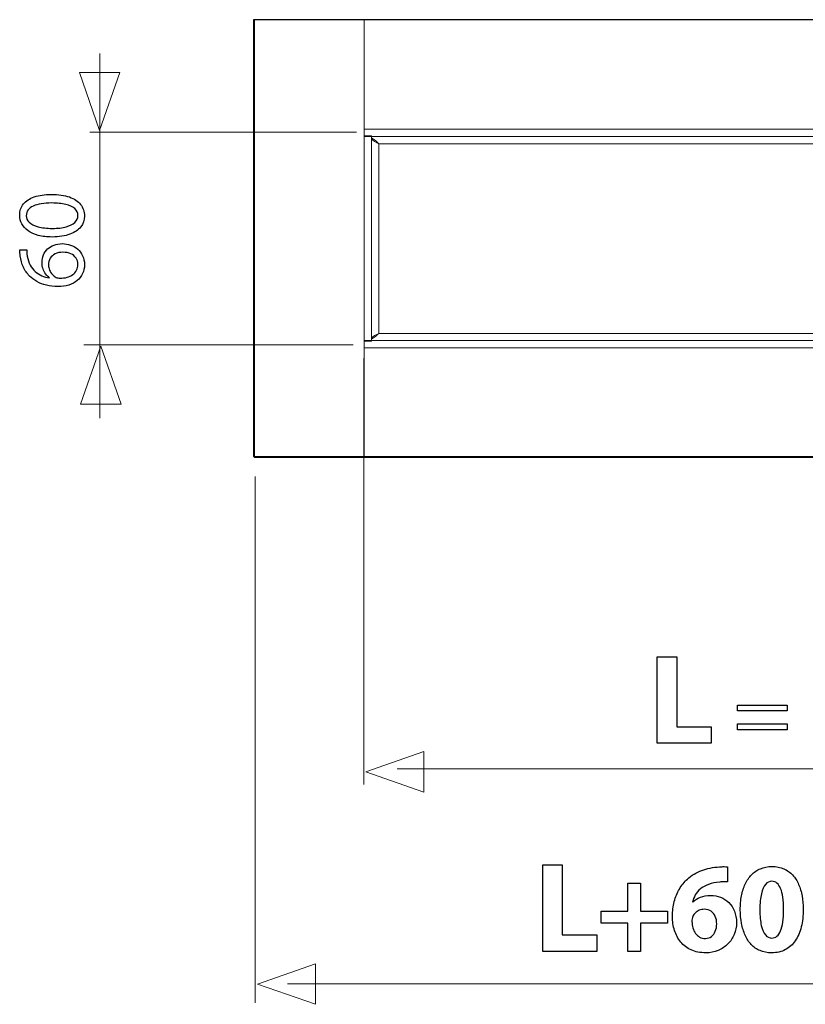
# Model space of a CAD drawing. Units: millimetres. Extents: x -34.9 to 34.9, y -19.2 to 19.2.
# Drawn here: x -34.5 to -17.3, y -19.2 to 2.4 of the extents above; entities that cross this region are included whole.
import ezdxf

# ---------------------------------------------------------------- set-up
doc = ezdxf.new("R2010")
doc.units = ezdxf.units.MM
doc.header["$MEASUREMENT"] = 0
doc.layers.add('Ilustrace', color=7, linetype='Continuous')

msp = doc.modelspace()

# ---------------------------------------------------------------- linework, layer by layer
at = {"layer": 'Ilustrace', "color": 254}
msp.add_open_spline([(-29.4085, 2.4452), (-29.4085, 2.4452), (19.672, 2.4452), (19.672, 2.4452), (19.672, 2.4452), (19.672, 2.4452), (19.672, -7.146), (19.672, -7.146), (19.672, -7.146), (19.672, -7.146), (-29.4085, -7.146), (-29.4085, -7.146), (-29.4085, -7.146), (-29.4085, -7.146), (-29.4085, 2.4452), (-29.4085, 2.4452)], degree=3, knots=[0, 0, 0, 0, 0.2, 0.2, 0.2, 0.2, 0.4, 0.4, 0.4, 0.4, 0.6, 0.6, 0.6, 0.6, 1, 1, 1, 1], dxfattribs=at)
at = {"layer": 'Ilustrace', "color": 250, "lineweight": 5}
for points in [[(-29.3882, 2.4448), (-29.3882, 2.4448), (-29.3882, -7.1691), (-29.3882, -7.1691)], [(-26.9768, 2.4448), (-26.9768, 2.4448), (-29.3882, 2.4448), (-29.3882, 2.4448)], [(-26.9768, 0.041), (-26.9768, 0.041), (-26.9768, 2.4448), (-26.9768, 2.4448)], [(-26.9768, 2.4448), (-26.9768, 2.4448), (-26.9768, 0.041), (-26.9768, 0.041)], [(17.2274, 2.4448), (17.2274, 2.4448), (-26.9768, 2.4448), (-26.9768, 2.4448)], [(-32.785, -6.3038), (-32.785, -6.3038), (-32.785, 1.6999), (-32.785, 1.6999)], [(-26.9768, 0.041), (-26.9768, 0.041), (17.2274, 0.041), (17.2274, 0.041)], [(-26.9768, -4.7653), (-26.9768, -4.7653), (-26.9768, 0.041), (-26.9768, 0.041)], [(-27.1493, -0.0244), (-27.1493, -0.0244), (-32.999, -0.0244), (-32.999, -0.0244)], [(-26.9768, -0.108), (-26.9768, -0.108), (-26.816, -0.108), (-26.816, -0.108)], [(-26.9768, -0.1195), (-26.9768, -0.1195), (17.2274, -0.1195), (17.2274, -0.1195)], [(-26.816, -4.6179), (-26.816, -4.6179), (-26.816, -0.108), (-26.816, -0.108)], [(-26.655, -0.28), (-26.7061, -0.2322), (-26.7554, -0.186), (-26.816, -0.1513)], [(-26.816, -0.1527), (-26.7985, -0.2206), (-26.7117, -0.251), (-26.655, -0.28)], [(16.9061, -0.28), (16.9061, -0.28), (-26.655, -0.28), (-26.655, -0.28)], [(-26.655, -4.4458), (-26.655, -4.4458), (-26.655, -0.28), (-26.655, -0.28)], [(-26.816, -4.5731), (-26.7554, -4.5383), (-26.7061, -4.4921), (-26.655, -4.4458)], [(-26.655, -4.4458), (-26.7112, -4.4747), (-26.7991, -4.5051), (-26.816, -4.5716)], [(16.9061, -4.4458), (16.9061, -4.4458), (-26.655, -4.4458), (-26.655, -4.4458)], [(-27.2217, -4.6982), (-27.2217, -4.6982), (-33.1313, -4.6982), (-33.1313, -4.6982)], [(-26.9768, -4.6048), (-26.9768, -4.6048), (17.2274, -4.6048), (17.2274, -4.6048)], [(-26.816, -4.6179), (-26.816, -4.6179), (-26.9768, -4.6179), (-26.9768, -4.6179)], [(-26.9768, -4.7653), (-26.9768, -4.7653), (-26.9768, -7.1691), (-26.9768, -7.1691)], [(-26.9768, -4.7653), (-26.9768, -4.7653), (-26.9768, -7.1691), (-26.9768, -7.1691)], [(17.2274, -4.7653), (17.2274, -4.7653), (-26.9768, -4.7653), (-26.9768, -4.7653)], [(-26.9867, -4.9923), (-26.9867, -4.9923), (-26.9867, -14.353), (-26.9867, -14.353)], [(-26.9768, -7.1691), (-26.9768, -7.1691), (-29.3882, -7.1691), (-29.3882, -7.1691)], [(17.2274, -7.1691), (17.2274, -7.1691), (-26.9768, -7.1691), (-26.9768, -7.1691)], [(-29.3724, -7.5874), (-29.3724, -7.5874), (-29.3724, -19.1475), (-29.3724, -19.1475)], [(16.4793, -14.0103), (16.4793, -14.0103), (-26.2547, -14.0103), (-26.2547, -14.0103)], [(19.4209, -18.732), (19.4209, -18.732), (-28.6626, -18.732), (-28.6626, -18.732)]]:
    msp.add_open_spline(points, degree=3, dxfattribs=at)
at = {"layer": 'Ilustrace', "color": 250, "lineweight": 9}
for points in [[(-33.2308, 1.2818), (-33.2308, 1.2818), (-33.2308, 1.2818), (-33.2308, 1.2818), (-33.2308, 1.2818), (-33.2308, 1.2818), (-33.2308, 1.2818), (-33.2308, 1.2818), (-33.2308, 1.2818), (-33.2308, 1.2818), (-32.7874, 0.009), (-32.7874, 0.009), (-32.7874, 0.009), (-32.7874, 0.009), (-32.344, 1.2818), (-32.344, 1.2818), (-32.344, 1.2818), (-32.344, 1.2818), (-32.344, 1.2818), (-32.344, 1.2818), (-32.344, 1.2818), (-32.344, 1.2818), (-32.344, 1.2818), (-32.344, 1.2818), (-32.344, 1.2818), (-32.344, 1.2818), (-33.2308, 1.2818), (-33.2308, 1.2818)], [(-33.2033, -5.9992), (-33.2033, -5.9992), (-33.2033, -5.9992), (-33.2033, -5.9992), (-33.2033, -5.9992), (-33.2033, -5.9992), (-33.2033, -5.9992), (-33.2033, -5.9992), (-33.2033, -5.9992), (-33.2033, -5.9992), (-32.7599, -4.7264), (-32.7599, -4.7264), (-32.7599, -4.7264), (-32.7599, -4.7264), (-32.3165, -5.9992), (-32.3165, -5.9992), (-32.3165, -5.9992), (-32.3165, -5.9992), (-32.3165, -5.9992), (-32.3165, -5.9992), (-32.3165, -5.9992), (-32.3165, -5.9992), (-32.3165, -5.9992), (-32.3165, -5.9992), (-32.3165, -5.9992), (-32.3165, -5.9992), (-33.2033, -5.9992), (-33.2033, -5.9992)], [(-25.6662, -14.5187), (-25.6662, -14.5187), (-25.6662, -14.5187), (-25.6662, -14.5187), (-25.6662, -14.5187), (-25.6662, -14.5187), (-25.6662, -14.5187), (-25.6662, -14.5187), (-25.6662, -14.5187), (-25.6662, -14.5187), (-26.939, -14.0753), (-26.939, -14.0753), (-26.939, -14.0753), (-26.939, -14.0753), (-25.6662, -13.6319), (-25.6662, -13.6319), (-25.6662, -13.6319), (-25.6662, -13.6319), (-25.6662, -13.6319), (-25.6662, -13.6319), (-25.6662, -13.6319), (-25.6662, -13.6319), (-25.6662, -13.6319), (-25.6662, -13.6319), (-25.6662, -13.6319), (-25.6662, -13.6319), (-25.6662, -14.5187), (-25.6662, -14.5187)], [(-28.0474, -19.182), (-28.0474, -19.182), (-28.0474, -19.182), (-28.0474, -19.182), (-28.0474, -19.182), (-28.0474, -19.182), (-28.0474, -19.182), (-28.0474, -19.182), (-28.0474, -19.182), (-28.0474, -19.182), (-29.3202, -18.7386), (-29.3202, -18.7386), (-29.3202, -18.7386), (-29.3202, -18.7386), (-28.0474, -18.2952), (-28.0474, -18.2952), (-28.0474, -18.2952), (-28.0474, -18.2952), (-28.0474, -18.2952), (-28.0474, -18.2952), (-28.0474, -18.2952), (-28.0474, -18.2952), (-28.0474, -18.2952), (-28.0474, -18.2952), (-28.0474, -18.2952), (-28.0474, -18.2952), (-28.0474, -19.182), (-28.0474, -19.182)]]:
    msp.add_open_spline(points, degree=3, knots=[0, 0, 0, 0, 0.125, 0.125, 0.125, 0.125, 0.25, 0.25, 0.25, 0.25, 0.375, 0.375, 0.375, 0.375, 0.5, 0.5, 0.5, 0.5, 0.625, 0.625, 0.625, 0.625, 0.75, 0.75, 0.75, 0.75, 1, 1, 1, 1], dxfattribs=at)
at = {"layer": 'Ilustrace', "color": 250}
for points, knots in [([(-34.5409, -1.8476), (-34.5409, -1.9178), (-34.5254, -1.982), (-34.4944, -2.0406), (-34.4944, -2.0406), (-34.4633, -2.0991), (-34.4178, -2.1496), (-34.3571, -2.1926), (-34.3571, -2.1926), (-34.2965, -2.2357), (-34.2217, -2.2688), (-34.1328, -2.2925), (-34.1328, -2.2925), (-34.0439, -2.3158), (-33.9416, -2.3277), (-33.8255, -2.3281), (-33.8255, -2.3281), (-33.6734, -2.326), (-33.545, -2.3059), (-33.4399, -2.2674), (-33.4399, -2.2674), (-33.3348, -2.229), (-33.255, -2.1757), (-33.2007, -2.108), (-33.2007, -2.108), (-33.1464, -2.0402), (-33.1189, -1.9612), (-33.1185, -1.8709), (-33.1185, -1.8709), (-33.1189, -1.7696), (-33.1471, -1.6836), (-33.2028, -1.6123), (-33.2028, -1.6123), (-33.2586, -1.541), (-33.3404, -1.4867), (-33.4484, -1.4493), (-33.4484, -1.4493), (-33.5563, -1.4116), (-33.6883, -1.3929), (-33.8445, -1.3925), (-33.8445, -1.3925), (-33.9909, -1.3929), (-34.1162, -1.4109), (-34.2199, -1.4465), (-34.2199, -1.4465), (-34.3236, -1.4821), (-34.403, -1.534), (-34.4577, -1.6017), (-34.4577, -1.6017), (-34.5127, -1.6695), (-34.5406, -1.7513), (-34.5409, -1.8476)], [0, 0, 0, 0, 0.0714286, 0.0714286, 0.0714286, 0.0714286, 0.1428571, 0.1428571, 0.1428571, 0.1428571, 0.2142857, 0.2142857, 0.2142857, 0.2142857, 0.2857143, 0.2857143, 0.2857143, 0.2857143, 0.3571429, 0.3571429, 0.3571429, 0.3571429, 0.4285714, 0.4285714, 0.4285714, 0.4285714, 0.5, 0.5, 0.5, 0.5, 0.5714286, 0.5714286, 0.5714286, 0.5714286, 0.6428571, 0.6428571, 0.6428571, 0.6428571, 0.7142857, 0.7142857, 0.7142857, 0.7142857, 0.7857143, 0.7857143, 0.7857143, 0.7857143, 0.8571429, 0.8571429, 0.8571429, 0.8571429, 1, 1, 1, 1]), ([(-34.397, -1.8603), (-34.3967, -1.8116), (-34.3836, -1.7696), (-34.3571, -1.7344), (-34.3571, -1.7344), (-34.3307, -1.6991), (-34.2929, -1.6702), (-34.2435, -1.6476), (-34.2435, -1.6476), (-34.1945, -1.625), (-34.1352, -1.6081), (-34.0668, -1.5971), (-34.0668, -1.5971), (-33.998, -1.5862), (-33.9211, -1.5809), (-33.8361, -1.5809), (-33.8361, -1.5809), (-33.7182, -1.5809), (-33.6166, -1.5911), (-33.5313, -1.6116), (-33.5313, -1.6116), (-33.4455, -1.6317), (-33.3796, -1.6627), (-33.333, -1.704), (-33.333, -1.704), (-33.2864, -1.7453), (-33.2632, -1.7975), (-33.2625, -1.8603), (-33.2625, -1.8603), (-33.2628, -1.9171), (-33.2847, -1.9661), (-33.3284, -2.0081), (-33.3284, -2.0081), (-33.3722, -2.0498), (-33.4357, -2.0819), (-33.5189, -2.1048), (-33.5189, -2.1048), (-33.6025, -2.1277), (-33.7038, -2.1394), (-33.8234, -2.1397), (-33.8234, -2.1397), (-33.9486, -2.1394), (-34.0534, -2.127), (-34.1388, -2.103), (-34.1388, -2.103), (-34.2238, -2.079), (-34.288, -2.0462), (-34.3317, -2.0042), (-34.3317, -2.0042), (-34.3751, -1.9623), (-34.397, -1.9143), (-34.397, -1.8603)], [0, 0, 0, 0, 0.0714286, 0.0714286, 0.0714286, 0.0714286, 0.1428571, 0.1428571, 0.1428571, 0.1428571, 0.2142857, 0.2142857, 0.2142857, 0.2142857, 0.2857143, 0.2857143, 0.2857143, 0.2857143, 0.3571429, 0.3571429, 0.3571429, 0.3571429, 0.4285714, 0.4285714, 0.4285714, 0.4285714, 0.5, 0.5, 0.5, 0.5, 0.5714286, 0.5714286, 0.5714286, 0.5714286, 0.6428571, 0.6428571, 0.6428571, 0.6428571, 0.7142857, 0.7142857, 0.7142857, 0.7142857, 0.7857143, 0.7857143, 0.7857143, 0.7857143, 0.8571429, 0.8571429, 0.8571429, 0.8571429, 1, 1, 1, 1]), ([(-34.5388, -2.6097), (-34.5388, -2.6266), (-34.5381, -2.6467), (-34.5367, -2.6693), (-34.5367, -2.6693), (-34.5353, -2.6922), (-34.5325, -2.7176), (-34.5282, -2.7451), (-34.5282, -2.7451), (-34.5177, -2.8323), (-34.4951, -2.913), (-34.4609, -2.9875), (-34.4609, -2.9875), (-34.4266, -3.0619), (-34.3815, -3.1279), (-34.325, -3.1854), (-34.325, -3.1854), (-34.2799, -3.2316), (-34.2263, -3.2722), (-34.1642, -3.3068), (-34.1642, -3.3068), (-34.1024, -3.3417), (-34.0329, -3.3688), (-33.956, -3.3886), (-33.956, -3.3886), (-33.8791, -3.408), (-33.7952, -3.4179), (-33.7048, -3.4182), (-33.7048, -3.4182), (-33.6152, -3.4179), (-33.5344, -3.4062), (-33.4625, -3.3837), (-33.4625, -3.3837), (-33.3902, -3.3607), (-33.3288, -3.3279), (-33.2776, -3.2852), (-33.2776, -3.2852), (-33.2265, -3.2429), (-33.187, -3.1917), (-33.1598, -3.1325), (-33.1598, -3.1325), (-33.1326, -3.0732), (-33.1189, -3.0069), (-33.1185, -2.9335), (-33.1185, -2.9335), (-33.1192, -2.8615), (-33.1326, -2.797), (-33.1587, -2.7402), (-33.1587, -2.7402), (-33.1852, -2.6837), (-33.2212, -2.6354), (-33.2667, -2.5959), (-33.2667, -2.5959), (-33.3122, -2.5564), (-33.3641, -2.526), (-33.4223, -2.5056), (-33.4223, -2.5056), (-33.4801, -2.4848), (-33.5412, -2.4742), (-33.6054, -2.4742), (-33.6054, -2.4742), (-33.6724, -2.4745), (-33.7331, -2.4848), (-33.7874, -2.5049), (-33.7874, -2.5049), (-33.8417, -2.525), (-33.8886, -2.5536), (-33.9278, -2.5902), (-33.9278, -2.5902), (-33.9666, -2.6273), (-33.9969, -2.671), (-34.0178, -2.7215), (-34.0178, -2.7215), (-34.0389, -2.7719), (-34.0495, -2.828), (-34.0499, -2.8891), (-34.0499, -2.8891), (-34.0495, -2.9399), (-34.0421, -2.9864), (-34.028, -3.0288), (-34.028, -3.0288), (-34.0135, -3.0711), (-33.9945, -3.1088), (-33.9701, -3.1417), (-33.9701, -3.1417), (-33.9461, -3.1741), (-33.919, -3.2016), (-33.889, -3.2235), (-33.889, -3.2235), (-33.889, -3.2235), (-33.889, -3.2277), (-33.889, -3.2277), (-33.889, -3.2277), (-33.9465, -3.22), (-34.0019, -3.2044), (-34.0552, -3.1808), (-34.0552, -3.1808), (-34.1081, -3.1575), (-34.1568, -3.1265), (-34.2009, -3.087), (-34.2009, -3.087), (-34.2446, -3.0475), (-34.282, -2.9998), (-34.3123, -2.9437), (-34.3123, -2.9437), (-34.3427, -2.8876), (-34.3638, -2.8227), (-34.3758, -2.7494), (-34.3758, -2.7494), (-34.3801, -2.7229), (-34.3832, -2.6975), (-34.385, -2.6739), (-34.385, -2.6739), (-34.3871, -2.6502), (-34.3875, -2.6287), (-34.3864, -2.6097), (-34.3864, -2.6097), (-34.3864, -2.6097), (-34.5388, -2.6097), (-34.5388, -2.6097)], [0, 0, 0, 0, 0.0322581, 0.0322581, 0.0322581, 0.0322581, 0.0645161, 0.0645161, 0.0645161, 0.0645161, 0.0967742, 0.0967742, 0.0967742, 0.0967742, 0.1290323, 0.1290323, 0.1290323, 0.1290323, 0.1612903, 0.1612903, 0.1612903, 0.1612903, 0.1935484, 0.1935484, 0.1935484, 0.1935484, 0.2258065, 0.2258065, 0.2258065, 0.2258065, 0.2580645, 0.2580645, 0.2580645, 0.2580645, 0.2903226, 0.2903226, 0.2903226, 0.2903226, 0.3225806, 0.3225806, 0.3225806, 0.3225806, 0.3548387, 0.3548387, 0.3548387, 0.3548387, 0.3870968, 0.3870968, 0.3870968, 0.3870968, 0.4193548, 0.4193548, 0.4193548, 0.4193548, 0.4516129, 0.4516129, 0.4516129, 0.4516129, 0.483871, 0.483871, 0.483871, 0.483871, 0.516129, 0.516129, 0.516129, 0.516129, 0.5483871, 0.5483871, 0.5483871, 0.5483871, 0.5806452, 0.5806452, 0.5806452, 0.5806452, 0.6129032, 0.6129032, 0.6129032, 0.6129032, 0.6451613, 0.6451613, 0.6451613, 0.6451613, 0.6774194, 0.6774194, 0.6774194, 0.6774194, 0.7096774, 0.7096774, 0.7096774, 0.7096774, 0.7419355, 0.7419355, 0.7419355, 0.7419355, 0.7741935, 0.7741935, 0.7741935, 0.7741935, 0.8064516, 0.8064516, 0.8064516, 0.8064516, 0.8387097, 0.8387097, 0.8387097, 0.8387097, 0.8709677, 0.8709677, 0.8709677, 0.8709677, 0.9032258, 0.9032258, 0.9032258, 0.9032258, 0.9354839, 0.9354839, 0.9354839, 0.9354839, 1, 1, 1, 1]), ([(-33.2625, -2.9293), (-33.2628, -2.9787), (-33.2727, -3.0221), (-33.2924, -3.0598), (-33.2924, -3.0598), (-33.3122, -3.0972), (-33.3397, -3.1289), (-33.3753, -3.1547), (-33.3753, -3.1547), (-33.411, -3.1805), (-33.453, -3.1999), (-33.5009, -3.2133), (-33.5009, -3.2133), (-33.5489, -3.2267), (-33.6015, -3.2334), (-33.6583, -3.2341), (-33.6583, -3.2341), (-33.6752, -3.2341), (-33.69, -3.232), (-33.7034, -3.2284), (-33.7034, -3.2284), (-33.7165, -3.2249), (-33.7281, -3.2203), (-33.7387, -3.215), (-33.7387, -3.215), (-33.7729, -3.1977), (-33.8026, -3.1755), (-33.828, -3.1476), (-33.828, -3.1476), (-33.853, -3.1201), (-33.8728, -3.0891), (-33.8869, -3.0545), (-33.8869, -3.0545), (-33.9006, -3.0199), (-33.908, -2.984), (-33.908, -2.9462), (-33.908, -2.9462), (-33.9077, -2.8887), (-33.895, -2.839), (-33.8699, -2.7963), (-33.8699, -2.7963), (-33.8449, -2.7539), (-33.8089, -2.7211), (-33.762, -2.6978), (-33.762, -2.6978), (-33.7151, -2.6746), (-33.6586, -2.6629), (-33.5927, -2.6626), (-33.5927, -2.6626), (-33.5267, -2.6629), (-33.4688, -2.6742), (-33.4194, -2.6964), (-33.4194, -2.6964), (-33.3701, -2.7187), (-33.332, -2.7497), (-33.3044, -2.7896), (-33.3044, -2.7896), (-33.2769, -2.8294), (-33.2628, -2.876), (-33.2625, -2.9293)], [0, 0, 0, 0, 0.0625, 0.0625, 0.0625, 0.0625, 0.125, 0.125, 0.125, 0.125, 0.1875, 0.1875, 0.1875, 0.1875, 0.25, 0.25, 0.25, 0.25, 0.3125, 0.3125, 0.3125, 0.3125, 0.375, 0.375, 0.375, 0.375, 0.4375, 0.4375, 0.4375, 0.4375, 0.5, 0.5, 0.5, 0.5, 0.5625, 0.5625, 0.5625, 0.5625, 0.625, 0.625, 0.625, 0.625, 0.6875, 0.6875, 0.6875, 0.6875, 0.75, 0.75, 0.75, 0.75, 0.8125, 0.8125, 0.8125, 0.8125, 0.875, 0.875, 0.875, 0.875, 1, 1, 1, 1]), ([(-20.5429, -13.4487), (-20.5429, -13.4487), (-19.3576, -13.4487), (-19.3576, -13.4487), (-19.3576, -13.4487), (-19.3576, -13.4487), (-19.3576, -13.0875), (-19.3576, -13.0875), (-19.3576, -13.0875), (-19.3576, -13.0875), (-20.1139, -13.0875), (-20.1139, -13.0875), (-20.1139, -13.0875), (-20.1139, -13.0875), (-20.1139, -11.5465), (-20.1139, -11.5465), (-20.1139, -11.5465), (-20.1139, -11.5465), (-20.5429, -11.5465), (-20.5429, -11.5465), (-20.5429, -11.5465), (-20.5429, -11.5465), (-20.5429, -13.4487), (-20.5429, -13.4487)], [0, 0, 0, 0, 0.1428571, 0.1428571, 0.1428571, 0.1428571, 0.2857143, 0.2857143, 0.2857143, 0.2857143, 0.4285714, 0.4285714, 0.4285714, 0.4285714, 0.5714286, 0.5714286, 0.5714286, 0.5714286, 0.7142857, 0.7142857, 0.7142857, 0.7142857, 1, 1, 1, 1]), ([(-17.6899, -12.7354), (-17.6899, -12.7354), (-17.6899, -12.6084), (-17.6899, -12.6084), (-17.6899, -12.6084), (-17.6899, -12.6084), (-18.7821, -12.6084), (-18.7821, -12.6084), (-18.7821, -12.6084), (-18.7821, -12.6084), (-18.7821, -12.7354), (-18.7821, -12.7354), (-18.7821, -12.7354), (-18.7821, -12.7354), (-17.6899, -12.7354), (-17.6899, -12.7354)], [0, 0, 0, 0, 0.2, 0.2, 0.2, 0.2, 0.4, 0.4, 0.4, 0.4, 0.6, 0.6, 0.6, 0.6, 1, 1, 1, 1]), ([(-17.6899, -13.1502), (-17.6899, -13.1502), (-17.6899, -13.0232), (-17.6899, -13.0232), (-17.6899, -13.0232), (-17.6899, -13.0232), (-18.7821, -13.0232), (-18.7821, -13.0232), (-18.7821, -13.0232), (-18.7821, -13.0232), (-18.7821, -13.1502), (-18.7821, -13.1502), (-18.7821, -13.1502), (-18.7821, -13.1502), (-17.6899, -13.1502), (-17.6899, -13.1502)], [0, 0, 0, 0, 0.2, 0.2, 0.2, 0.2, 0.4, 0.4, 0.4, 0.4, 0.6, 0.6, 0.6, 0.6, 1, 1, 1, 1]), ([(-23.0564, -18.0207), (-23.0564, -18.0207), (-21.8711, -18.0207), (-21.8711, -18.0207), (-21.8711, -18.0207), (-21.8711, -18.0207), (-21.8711, -17.6595), (-21.8711, -17.6595), (-21.8711, -17.6595), (-21.8711, -17.6595), (-22.6274, -17.6595), (-22.6274, -17.6595), (-22.6274, -17.6595), (-22.6274, -17.6595), (-22.6274, -16.1185), (-22.6274, -16.1185), (-22.6274, -16.1185), (-22.6274, -16.1185), (-23.0564, -16.1185), (-23.0564, -16.1185), (-23.0564, -16.1185), (-23.0564, -16.1185), (-23.0564, -18.0207), (-23.0564, -18.0207)], [0, 0, 0, 0, 0.1428571, 0.1428571, 0.1428571, 0.1428571, 0.2857143, 0.2857143, 0.2857143, 0.2857143, 0.4285714, 0.4285714, 0.4285714, 0.4285714, 0.5714286, 0.5714286, 0.5714286, 0.5714286, 0.7142857, 0.7142857, 0.7142857, 0.7142857, 1, 1, 1, 1]), ([(-19.0027, -16.1609), (-19.0219, -16.159), (-19.0459, -16.158), (-19.0737, -16.158), (-19.0737, -16.158), (-19.1019, -16.1576), (-19.1353, -16.1595), (-19.1748, -16.1637), (-19.1748, -16.1637), (-19.3178, -16.1707), (-19.4481, -16.1961), (-19.5666, -16.2404), (-19.5666, -16.2404), (-19.6852, -16.285), (-19.7896, -16.3485), (-19.8804, -16.4318), (-19.8804, -16.4318), (-19.9476, -16.4939), (-20.0055, -16.5668), (-20.0544, -16.6501), (-20.0544, -16.6501), (-20.1033, -16.7333), (-20.1409, -16.8255), (-20.1673, -16.9262), (-20.1673, -16.9262), (-20.1941, -17.0273), (-20.2073, -17.135), (-20.2077, -17.2502), (-20.2077, -17.2502), (-20.2077, -17.3603), (-20.1927, -17.4638), (-20.1626, -17.5602), (-20.1626, -17.5602), (-20.1325, -17.6566), (-20.0868, -17.7413), (-20.0262, -17.8151), (-20.0262, -17.8151), (-19.966, -17.8885), (-19.8898, -17.9464), (-19.798, -17.9878), (-19.798, -17.9878), (-19.7068, -18.0296), (-19.5995, -18.0508), (-19.4768, -18.0517), (-19.4768, -18.0517), (-19.3775, -18.0513), (-19.2868, -18.0334), (-19.2044, -17.9991), (-19.2044, -17.9991), (-19.1226, -17.9647), (-19.0516, -17.9172), (-18.9914, -17.8565), (-18.9914, -17.8565), (-18.9312, -17.7959), (-18.8851, -17.7258), (-18.8521, -17.6458), (-18.8521, -17.6458), (-18.8192, -17.5659), (-18.8027, -17.4802), (-18.8023, -17.3885), (-18.8023, -17.3885), (-18.8027, -17.293), (-18.8178, -17.2084), (-18.8474, -17.1341), (-18.8474, -17.1341), (-18.8775, -17.0602), (-18.9185, -16.9977), (-18.9707, -16.9464), (-18.9707, -16.9464), (-19.0229, -16.8956), (-19.0831, -16.8565), (-19.1513, -16.8302), (-19.1513, -16.8302), (-19.219, -16.8039), (-19.2919, -16.7902), (-19.3695, -16.7902), (-19.3695, -16.7902), (-19.4542, -16.7907), (-19.529, -16.8034), (-19.5939, -16.8283), (-19.5939, -16.8283), (-19.6588, -16.8532), (-19.7138, -16.8885), (-19.759, -16.9342), (-19.759, -16.9342), (-19.759, -16.9342), (-19.7675, -16.9342), (-19.7675, -16.9342), (-19.7675, -16.9342), (-19.7557, -16.881), (-19.7355, -16.8297), (-19.7073, -16.7808), (-19.7073, -16.7808), (-19.679, -16.7319), (-19.6409, -16.6877), (-19.593, -16.6477), (-19.593, -16.6477), (-19.5455, -16.6077), (-19.4867, -16.5748), (-19.4166, -16.5485), (-19.4166, -16.5485), (-19.3465, -16.5221), (-19.2642, -16.5047), (-19.1692, -16.4967), (-19.1692, -16.4967), (-19.1358, -16.4939), (-19.1052, -16.4915), (-19.0784, -16.4906), (-19.0784, -16.4906), (-19.0516, -16.4897), (-19.0262, -16.4897), (-19.0027, -16.4911), (-19.0027, -16.4911), (-19.0027, -16.4911), (-19.0027, -16.1609), (-19.0027, -16.1609)], [0, 0, 0, 0, 0.0333333, 0.0333333, 0.0333333, 0.0333333, 0.0666667, 0.0666667, 0.0666667, 0.0666667, 0.1, 0.1, 0.1, 0.1, 0.1333333, 0.1333333, 0.1333333, 0.1333333, 0.1666667, 0.1666667, 0.1666667, 0.1666667, 0.2, 0.2, 0.2, 0.2, 0.2333333, 0.2333333, 0.2333333, 0.2333333, 0.2666667, 0.2666667, 0.2666667, 0.2666667, 0.3, 0.3, 0.3, 0.3, 0.3333333, 0.3333333, 0.3333333, 0.3333333, 0.3666667, 0.3666667, 0.3666667, 0.3666667, 0.4, 0.4, 0.4, 0.4, 0.4333333, 0.4333333, 0.4333333, 0.4333333, 0.4666667, 0.4666667, 0.4666667, 0.4666667, 0.5, 0.5, 0.5, 0.5, 0.5333333, 0.5333333, 0.5333333, 0.5333333, 0.5666667, 0.5666667, 0.5666667, 0.5666667, 0.6, 0.6, 0.6, 0.6, 0.6333333, 0.6333333, 0.6333333, 0.6333333, 0.6666667, 0.6666667, 0.6666667, 0.6666667, 0.7, 0.7, 0.7, 0.7, 0.7333333, 0.7333333, 0.7333333, 0.7333333, 0.7666667, 0.7666667, 0.7666667, 0.7666667, 0.8, 0.8, 0.8, 0.8, 0.8333333, 0.8333333, 0.8333333, 0.8333333, 0.8666667, 0.8666667, 0.8666667, 0.8666667, 0.9, 0.9, 0.9, 0.9, 0.9333333, 0.9333333, 0.9333333, 0.9333333, 1, 1, 1, 1]), ([(-18.0214, -16.1552), (-18.1159, -16.1557), (-18.2011, -16.1717), (-18.2759, -16.2027), (-18.2759, -16.2027), (-18.3506, -16.2342), (-18.416, -16.2789), (-18.4715, -16.3363), (-18.4715, -16.3363), (-18.527, -16.3937), (-18.5731, -16.4624), (-18.6098, -16.5409), (-18.6098, -16.5409), (-18.646, -16.6199), (-18.6733, -16.707), (-18.6917, -16.8025), (-18.6917, -16.8025), (-18.7095, -16.8979), (-18.7185, -16.9991), (-18.7185, -17.1063), (-18.7185, -17.1063), (-18.718, -17.2107), (-18.7091, -17.31), (-18.6917, -17.404), (-18.6917, -17.404), (-18.6743, -17.4981), (-18.6479, -17.5847), (-18.6122, -17.6632), (-18.6122, -17.6632), (-18.5769, -17.7422), (-18.5322, -17.8104), (-18.4781, -17.8683), (-18.4781, -17.8683), (-18.424, -17.9266), (-18.3596, -17.9713), (-18.2857, -18.0033), (-18.2857, -18.0033), (-18.2119, -18.0353), (-18.1272, -18.0513), (-18.0327, -18.0517), (-18.0327, -18.0517), (-17.916, -18.0513), (-17.8144, -18.0278), (-17.7279, -17.9817), (-17.7279, -17.9817), (-17.6409, -17.9356), (-17.5684, -17.8697), (-17.511, -17.785), (-17.511, -17.785), (-17.4532, -17.7004), (-17.4099, -17.5993), (-17.3812, -17.4826), (-17.3812, -17.4826), (-17.3525, -17.3659), (-17.3384, -17.2366), (-17.3384, -17.095), (-17.3384, -17.095), (-17.3384, -16.9939), (-17.3464, -16.897), (-17.3624, -16.8043), (-17.3624, -16.8043), (-17.3789, -16.7117), (-17.4038, -16.6256), (-17.4381, -16.547), (-17.4381, -16.547), (-17.4725, -16.4685), (-17.5162, -16.3998), (-17.5698, -16.3415), (-17.5698, -16.3415), (-17.6239, -16.2827), (-17.6879, -16.2371), (-17.7627, -16.2046), (-17.7627, -16.2046), (-17.8375, -16.1722), (-17.924, -16.1557), (-18.0214, -16.1552)], [0, 0, 0, 0, 0.05, 0.05, 0.05, 0.05, 0.1, 0.1, 0.1, 0.1, 0.15, 0.15, 0.15, 0.15, 0.2, 0.2, 0.2, 0.2, 0.25, 0.25, 0.25, 0.25, 0.3, 0.3, 0.3, 0.3, 0.35, 0.35, 0.35, 0.35, 0.4, 0.4, 0.4, 0.4, 0.45, 0.45, 0.45, 0.45, 0.5, 0.5, 0.5, 0.5, 0.55, 0.55, 0.55, 0.55, 0.6, 0.6, 0.6, 0.6, 0.65, 0.65, 0.65, 0.65, 0.7, 0.7, 0.7, 0.7, 0.75, 0.75, 0.75, 0.75, 0.8, 0.8, 0.8, 0.8, 0.85, 0.85, 0.85, 0.85, 0.9, 0.9, 0.9, 0.9, 1, 1, 1, 1]), ([(-21.1862, -16.5193), (-21.1862, -16.5193), (-21.1862, -17.1345), (-21.1862, -17.1345), (-21.1862, -17.1345), (-21.1862, -17.1345), (-21.776, -17.1345), (-21.776, -17.1345), (-21.776, -17.1345), (-21.776, -17.1345), (-21.776, -17.397), (-21.776, -17.397), (-21.776, -17.397), (-21.776, -17.397), (-21.1862, -17.397), (-21.1862, -17.397), (-21.1862, -17.397), (-21.1862, -17.397), (-21.1862, -18.0207), (-21.1862, -18.0207), (-21.1862, -18.0207), (-21.1862, -18.0207), (-20.9096, -18.0207), (-20.9096, -18.0207), (-20.9096, -18.0207), (-20.9096, -18.0207), (-20.9096, -17.397), (-20.9096, -17.397), (-20.9096, -17.397), (-20.9096, -17.397), (-20.3198, -17.397), (-20.3198, -17.397), (-20.3198, -17.397), (-20.3198, -17.397), (-20.3198, -17.1345), (-20.3198, -17.1345), (-20.3198, -17.1345), (-20.3198, -17.1345), (-20.9096, -17.1345), (-20.9096, -17.1345), (-20.9096, -17.1345), (-20.9096, -17.1345), (-20.9096, -16.5193), (-20.9096, -16.5193), (-20.9096, -16.5193), (-20.9096, -16.5193), (-21.1862, -16.5193), (-21.1862, -16.5193)], [0, 0, 0, 0, 0.0769231, 0.0769231, 0.0769231, 0.0769231, 0.1538462, 0.1538462, 0.1538462, 0.1538462, 0.2307692, 0.2307692, 0.2307692, 0.2307692, 0.3076923, 0.3076923, 0.3076923, 0.3076923, 0.3846154, 0.3846154, 0.3846154, 0.3846154, 0.4615385, 0.4615385, 0.4615385, 0.4615385, 0.5384615, 0.5384615, 0.5384615, 0.5384615, 0.6153846, 0.6153846, 0.6153846, 0.6153846, 0.6923077, 0.6923077, 0.6923077, 0.6923077, 0.7692308, 0.7692308, 0.7692308, 0.7692308, 0.8461538, 0.8461538, 0.8461538, 0.8461538, 1, 1, 1, 1]), ([(-18.027, -16.4798), (-17.941, -16.4802), (-17.876, -16.5329), (-17.8328, -16.6378), (-17.8328, -16.6378), (-17.789, -16.7427), (-17.7674, -16.897), (-17.7674, -17.1007), (-17.7674, -17.1007), (-17.7674, -17.3095), (-17.7895, -17.4661), (-17.8332, -17.5706), (-17.8332, -17.5706), (-17.877, -17.675), (-17.9405, -17.7272), (-18.0242, -17.7272), (-18.0242, -17.7272), (-18.0788, -17.7272), (-18.1263, -17.7046), (-18.1658, -17.6595), (-18.1658, -17.6595), (-18.2053, -17.6148), (-18.2359, -17.5461), (-18.257, -17.4544), (-18.257, -17.4544), (-18.2787, -17.3622), (-18.2895, -17.2465), (-18.2895, -17.1063), (-18.2895, -17.1063), (-18.289, -16.9633), (-18.2777, -16.8457), (-18.2561, -16.7531), (-18.2561, -16.7531), (-18.234, -16.6604), (-18.2034, -16.5917), (-18.1639, -16.547), (-18.1639, -16.547), (-18.1249, -16.5019), (-18.0792, -16.4793), (-18.027, -16.4798)], [0, 0, 0, 0, 0.0909091, 0.0909091, 0.0909091, 0.0909091, 0.1818182, 0.1818182, 0.1818182, 0.1818182, 0.2727273, 0.2727273, 0.2727273, 0.2727273, 0.3636364, 0.3636364, 0.3636364, 0.3636364, 0.4545455, 0.4545455, 0.4545455, 0.4545455, 0.5454545, 0.5454545, 0.5454545, 0.5454545, 0.6363636, 0.6363636, 0.6363636, 0.6363636, 0.7272727, 0.7272727, 0.7272727, 0.7272727, 0.8181818, 0.8181818, 0.8181818, 0.8181818, 1, 1, 1, 1]), ([(-19.4824, -17.7357), (-19.5318, -17.7352), (-19.5746, -17.7253), (-19.6113, -17.7051), (-19.6113, -17.7051), (-19.648, -17.6853), (-19.6786, -17.6585), (-19.703, -17.6237), (-19.703, -17.6237), (-19.7275, -17.5894), (-19.7463, -17.5499), (-19.759, -17.5056), (-19.759, -17.5056), (-19.7722, -17.4614), (-19.7797, -17.4149), (-19.7816, -17.3659), (-19.7816, -17.3659), (-19.7816, -17.3405), (-19.7802, -17.3194), (-19.7769, -17.3015), (-19.7769, -17.3015), (-19.7741, -17.2836), (-19.7689, -17.2686), (-19.7618, -17.2559), (-19.7618, -17.2559), (-19.7487, -17.2253), (-19.7294, -17.198), (-19.7049, -17.174), (-19.7049, -17.174), (-19.6805, -17.1501), (-19.6513, -17.1308), (-19.6184, -17.1167), (-19.6184, -17.1167), (-19.5854, -17.1025), (-19.5492, -17.0955), (-19.5107, -17.095), (-19.5107, -17.095), (-19.4495, -17.096), (-19.3987, -17.1105), (-19.3583, -17.1392), (-19.3583, -17.1392), (-19.3173, -17.1679), (-19.2872, -17.206), (-19.267, -17.254), (-19.267, -17.254), (-19.2468, -17.3015), (-19.2369, -17.3537), (-19.2369, -17.4111), (-19.2369, -17.4111), (-19.2369, -17.4737), (-19.2472, -17.5292), (-19.2675, -17.5781), (-19.2675, -17.5781), (-19.2872, -17.6265), (-19.3154, -17.6651), (-19.3521, -17.6929), (-19.3521, -17.6929), (-19.3888, -17.7211), (-19.4321, -17.7352), (-19.4824, -17.7357)], [0, 0, 0, 0, 0.0625, 0.0625, 0.0625, 0.0625, 0.125, 0.125, 0.125, 0.125, 0.1875, 0.1875, 0.1875, 0.1875, 0.25, 0.25, 0.25, 0.25, 0.3125, 0.3125, 0.3125, 0.3125, 0.375, 0.375, 0.375, 0.375, 0.4375, 0.4375, 0.4375, 0.4375, 0.5, 0.5, 0.5, 0.5, 0.5625, 0.5625, 0.5625, 0.5625, 0.625, 0.625, 0.625, 0.625, 0.6875, 0.6875, 0.6875, 0.6875, 0.75, 0.75, 0.75, 0.75, 0.8125, 0.8125, 0.8125, 0.8125, 0.875, 0.875, 0.875, 0.875, 1, 1, 1, 1])]:
    msp.add_open_spline(points, degree=3, knots=knots, dxfattribs=at)

doc.saveas('drawing.dxf')
